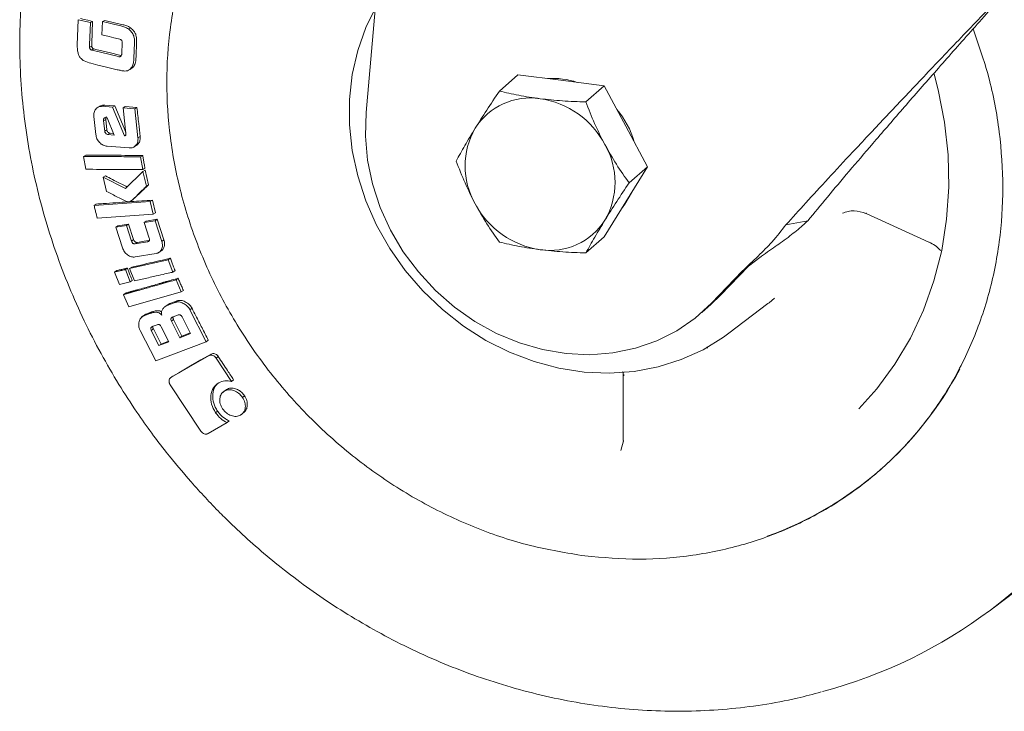
# Model space of a CAD drawing. Units: millimetres. Extents: x 5 to 417, y -6 to 292.
# Drawn here: x 303 to 314, y 67 to 76 of the extents above; entities that cross this region are included whole.
import ezdxf

# ---------------------------------------------------------------- set-up
doc = ezdxf.new("R2010")
doc.units = ezdxf.units.MM

msp = doc.modelspace()

# ---------------------------------------------------------------- linework, layer by layer
at = {"color": 7, "linetype": 'Continuous', "lineweight": 15}
for p, q in [((306.7477, 74.4099), (307.0002, 77.2873)), ((303.335, 75.5104), (303.323, 75.213)), ((303.4795, 75.4757), (303.335, 75.5104)), ((303.4689, 75.2127), (303.4795, 75.4757)), ((303.4795, 75.4757), (303.505, 75.4894)), ((303.505, 75.4894), (303.4944, 75.2268)), ((303.6224, 75.4888), (303.6158, 75.3306)), ((303.6224, 75.4888), (303.6479, 75.5024)), ((303.6479, 75.5024), (303.8633, 75.4507)), ((303.9284, 75.401), (303.9539, 75.4146)), ((303.4944, 75.2268), (303.4936, 75.2055)), ((303.8096, 75.284), (303.8274, 75.2797)), ((303.8552, 75.2227), (303.8512, 75.1208)), ((303.9941, 75.0525), (304.0013, 75.234)), ((304.0268, 75.2478), (304.0197, 75.0666)), ((303.4678, 75.1841), (303.4933, 75.1982)), ((303.4678, 75.1841), (303.4681, 75.1914)), ((303.4681, 75.1914), (303.4689, 75.2127)), ((303.4936, 75.2055), (303.4933, 75.1982)), ((303.4946, 75.1488), (303.5201, 75.163)), ((303.516, 75.1437), (303.4946, 75.1488)), ((303.7967, 75.0762), (303.516, 75.1437)), ((303.5201, 75.163), (303.5416, 75.1578)), ((303.8512, 75.1208), (303.8503, 75.0974)), ((303.8172, 75.0713), (303.7967, 75.0762)), ((303.8209, 75.0705), (303.8172, 75.0713)), ((303.8209, 75.0705), (303.8464, 75.0846)), ((303.8223, 75.0904), (303.8428, 75.0854)), ((303.9301, 74.9105), (303.956, 74.9251)), ((303.9443, 74.9197), (303.9698, 74.934)), ((308.3291, 74.6639), (308.5466, 74.8557)), ((308.5466, 74.8557), (309.0597, 74.791)), ((309.0597, 74.791), (309.5727, 74.7264)), ((309.5727, 74.7264), (309.3552, 74.5346)), ((309.5727, 74.7264), (309.8292, 74.2462)), ((303.5934, 74.4864), (303.5678, 74.4713)), ((303.6482, 74.4976), (303.6227, 74.4826)), ((303.742, 74.4733), (303.6227, 74.4826)), ((303.6482, 74.4976), (303.7675, 74.4884)), ((303.742, 74.4733), (303.7675, 74.4884)), ((303.8831, 74.1332), (303.742, 74.4733)), ((303.7675, 74.4884), (303.8977, 74.1748)), ((303.8661, 74.4638), (303.8916, 74.4788)), ((303.8661, 74.4638), (303.8998, 74.1559)), ((304.005, 74.453), (303.8661, 74.4638)), ((303.8916, 74.4788), (304.0305, 74.468)), ((304.005, 74.453), (304.0305, 74.468)), ((304.0427, 74.1103), (304.005, 74.453)), ((303.5185, 74.3601), (303.542, 74.149)), ((303.6342, 74.3118), (303.6597, 74.3271)), ((303.6479, 74.1886), (303.6342, 74.3118)), ((303.6597, 74.3271), (303.6734, 74.2041)), ((303.665, 74.3478), (303.6771, 74.3468)), ((303.6771, 74.3468), (303.7604, 74.141)), ((303.6734, 74.2041), (303.6479, 74.1886)), ((303.7117, 74.1622), (303.6863, 74.1467)), ((303.7117, 74.1622), (303.7531, 74.159)), ((309.8292, 74.2462), (310.0858, 73.7661)), ((303.7604, 74.141), (303.6863, 74.1467)), ((303.8831, 74.1332), (303.8997, 74.1433)), ((304.0427, 74.1103), (304.0682, 74.1258)), ((303.6753, 74.0088), (303.9397, 73.9883)), ((303.9955, 74), (304.0211, 74.0158)), ((303.3971, 73.8868), (303.4225, 73.9027)), ((303.3971, 73.8868), (303.424, 73.7354)), ((304.0983, 73.9002), (304.0729, 73.8844)), ((304.0998, 73.7329), (304.0729, 73.8844)), ((304.102, 73.7088), (303.8948, 73.5056)), ((304.0998, 73.7329), (304.1252, 73.749)), ((304.102, 73.7088), (304.1273, 73.7249)), ((304.1435, 73.5349), (304.102, 73.7088)), ((304.1273, 73.7249), (304.1688, 73.5513)), ((310.0858, 73.7661), (309.8292, 73.3506)), ((310.0858, 73.7661), (309.8683, 73.5743)), ((303.6305, 73.6421), (303.6558, 73.6583)), ((303.6305, 73.6421), (303.6712, 73.472)), ((303.8948, 73.5056), (303.6305, 73.6421)), ((304.1435, 73.5349), (304.1688, 73.5513)), ((304.1877, 73.3522), (303.5218, 73.3057)), ((303.978, 73.378), (304.0034, 73.3947)), ((304.213, 73.3688), (304.1877, 73.3522)), ((304.2247, 73.2018), (304.1877, 73.3522)), ((304.213, 73.3688), (304.2498, 73.2187)), ((309.8292, 73.3506), (309.5727, 72.935)), ((303.5218, 73.3057), (303.547, 73.3224)), ((303.5586, 73.1554), (304.2247, 73.2018)), ((304.2461, 73.1251), (304.1159, 73.1037)), ((304.1411, 73.1206), (304.1159, 73.1037)), ((304.1411, 73.1206), (304.2712, 73.1421)), ((304.2247, 73.2018), (304.2498, 73.2187)), ((304.2461, 73.1251), (304.2712, 73.1421)), ((304.3257, 72.8798), (304.2461, 73.1251)), ((304.2712, 73.1421), (304.3506, 72.8971)), ((311.9892, 73.1253), (311.7278, 73.0762)), ((312.678, 73.2154), (312.6825, 73.2152)), ((312.6804, 73.2104), (313.4241, 72.8726)), ((303.9055, 73.0691), (303.7788, 73.0481)), ((303.7788, 73.0481), (303.8039, 73.0651)), ((303.7788, 73.0481), (303.8582, 72.8028)), ((303.8039, 73.0651), (303.9306, 73.086)), ((303.9055, 73.0691), (303.9306, 73.086)), ((303.9655, 72.8836), (303.9055, 73.0691)), ((303.9306, 73.086), (303.9905, 72.9008)), ((304.1159, 73.1037), (304.176, 72.9182)), ((303.9655, 72.8836), (303.9905, 72.9008)), ((304.156, 72.8752), (304.1776, 72.8902)), ((304.3257, 72.8798), (304.3506, 72.8971)), ((309.5727, 72.935), (309.3552, 72.7432)), ((304.156, 72.8752), (304.01, 72.8511)), ((304.01, 72.8511), (304.035, 72.8684)), ((304.2942, 72.7502), (304.3193, 72.7678)), ((313.4252, 72.8751), (313.423, 72.8755)), ((304.4012, 72.6619), (303.9437, 72.5572)), ((304.0098, 72.6948), (304.2569, 72.7354)), ((304.426, 72.6795), (304.4012, 72.6619)), ((304.4572, 72.5152), (304.4012, 72.6619)), ((311.2334, 72.5453), (311.4189, 72.6901)), ((303.7658, 72.5164), (303.7907, 72.5341)), ((303.9178, 72.5632), (303.8929, 72.5455)), ((303.9489, 72.3989), (303.8929, 72.5455)), ((303.9437, 72.5572), (303.9686, 72.5748)), ((303.9437, 72.5572), (303.9997, 72.4106)), ((304.4572, 72.5152), (304.482, 72.5331)), ((310.9525, 72.2401), (311.2838, 72.5847)), ((311.2334, 72.5453), (311.2102, 72.5249)), ((303.7658, 72.5164), (303.8217, 72.3698)), ((303.9489, 72.3989), (303.9737, 72.4167)), ((304.519, 72.4427), (304.4942, 72.4247)), ((304.5563, 72.28), (304.4942, 72.4247)), ((310.8465, 72.1466), (311.2102, 72.5249)), ((303.8217, 72.3698), (303.9489, 72.3989)), ((304.5563, 72.28), (304.5809, 72.2982)), ((303.8716, 72.2474), (303.8963, 72.2654)), ((303.8716, 72.2474), (303.9336, 72.1026)), ((303.9336, 72.1026), (304.5563, 72.28)), ((310.837, 72.1295), (310.9525, 72.2401)), ((311.5276, 72.1524), (311.5941, 72.2048)), ((304.3878, 72.1235), (304.3631, 72.1051)), ((304.3888, 72.1218), (304.4222, 72.1419)), ((304.4827, 72.156), (304.3976, 72.1235)), ((304.4222, 72.1419), (304.3976, 72.1235)), ((304.4222, 72.1419), (304.5072, 72.1743)), ((304.4827, 72.156), (304.5072, 72.1743)), ((304.6592, 72.0672), (304.6837, 72.0857)), ((304.8521, 71.6899), (304.6592, 72.0672)), ((310.7309, 72.0359), (310.837, 72.1295)), ((311.0504, 71.7903), (311.5131, 72.1411)), ((311.5131, 72.1411), (311.5278, 72.1522)), ((304.11, 71.9995), (304.0855, 71.9812)), ((304.184, 72.0251), (304.1121, 71.9977)), ((304.1121, 71.9977), (304.1367, 72.0161)), ((304.1367, 72.0161), (304.2086, 72.0435)), ((304.184, 72.0251), (304.2086, 72.0435)), ((304.4393, 71.9345), (304.4638, 71.9531)), ((304.4514, 71.9812), (304.5183, 72.0068)), ((304.4638, 71.9531), (304.5641, 71.7562)), ((304.5662, 71.983), (304.6667, 71.7858)), ((304.225, 71.8406), (304.2006, 71.822)), ((304.2124, 71.869), (304.2709, 71.8912)), ((304.225, 71.8406), (304.3162, 71.6615)), ((304.319, 71.8672), (304.4103, 71.6879)), ((304.5398, 71.7373), (304.4393, 71.9345)), ((304.0676, 71.8243), (304.2529, 71.4611)), ((304.2919, 71.6427), (304.2006, 71.822)), ((304.6667, 71.7858), (304.5398, 71.7373)), ((304.5641, 71.7562), (304.5398, 71.7373)), ((304.5641, 71.7562), (304.6626, 71.7938)), ((304.2529, 71.4611), (304.8521, 71.6899)), ((304.4103, 71.6879), (304.2919, 71.6427)), ((304.3162, 71.6615), (304.2919, 71.6427)), ((304.3162, 71.6615), (304.4062, 71.696)), ((304.8521, 71.6899), (304.8763, 71.7089)), ((310.7969, 71.6137), (310.7943, 71.6302)), ((304.8876, 71.5241), (304.4332, 71.2632)), ((304.8876, 71.5241), (304.9116, 71.5434)), ((304.9716, 71.4937), (304.9955, 71.5131)), ((305.1535, 71.2184), (304.9716, 71.4937)), ((304.4497, 71.2769), (304.4255, 71.2576)), ((304.4572, 71.2824), (304.4332, 71.2632)), ((309.7953, 71.3354), (309.8006, 71.2911)), ((309.7996, 71.3003), (309.799, 70.5162)), ((309.8064, 71.2867), (309.8068, 71.3003)), ((304.4241, 71.1792), (304.7892, 70.6293)), ((305.1535, 71.2184), (305.1772, 71.2381)), ((305.0664, 71.1026), (305.0426, 71.0826)), ((305.0692, 71.1036), (305.0928, 71.1234)), ((305.3056, 71.0488), (305.2821, 71.0288)), ((304.9632, 70.8466), (304.9867, 70.8666)), ((305.2598, 70.8194), (305.2832, 70.8396)), ((305.2868, 70.8408), (305.3103, 70.8611)), ((304.8736, 70.6), (305.1005, 70.7302)), ((305.1005, 70.7302), (305.1238, 70.7504)), ((309.8002, 70.5149), (309.7717, 70.3981)), ((309.8011, 70.5162), (309.8026, 70.5052)), ((312.848, 70.1697), (312.8595, 70.1798)), ((314.1868, 68.5296), (314.9232, 69.0879))]:
    msp.add_line(p, q, dxfattribs=at)
at = {"color": 7, "linetype": 'Continuous', "lineweight": 15, "flags": 128}
for points in [[(311.0504, 71.7903), (310.9861, 71.7434), (310.7451, 71.5952), (310.4862, 71.4772), (310.2123, 71.3906), (309.9269, 71.3366), (309.6334, 71.3158), (309.3354, 71.3284), (309.0364, 71.3744), (308.7402, 71.4531), (308.4503, 71.5636), (308.1703, 71.7046), (307.9034, 71.8743), (307.6531, 72.0707), (307.4222, 72.2914), (307.2137, 72.5337), (307.03, 72.7947), (306.8734, 73.0712), (306.7458, 73.3599), (306.6487, 73.6572), (306.5833, 73.9596), (306.5504, 74.2633), (306.5504, 74.5647), (306.5833, 74.8601), (306.6487, 75.146), (306.7458, 75.4189), (306.8561, 75.6447)], [(303.3605, 75.5241), (303.4039, 75.5137), (303.4473, 75.5033), (303.505, 75.4894)], [(303.8378, 75.4371), (303.7519, 75.4577), (303.6872, 75.4733), (303.6224, 75.4888)], [(303.6158, 75.3306), (303.7025, 75.3098), (303.7561, 75.2969), (303.8096, 75.284)], [(303.5416, 75.1578), (303.6283, 75.137), (303.7151, 75.1161), (303.8223, 75.0904)], [(303.4825, 74.9931), (303.5684, 74.9724), (303.6543, 74.9518), (303.7977, 74.9173)], [(313.4861, 74.8632), (313.5341, 74.6786), (313.6094, 74.2931), (313.6514, 73.9067), (313.6598, 73.5222), (313.6346, 73.1426), (313.5759, 72.7711), (313.4842, 72.4104), (313.3602, 72.0634), (313.2049, 71.7329), (313.0196, 71.4213), (312.8055, 71.1311), (312.5934, 70.8939)], [(310.8465, 72.1466), (310.651, 71.9692), (310.4329, 71.8196), (310.1955, 71.6999), (309.942, 71.612), (309.6761, 71.557), (309.4016, 71.5358), (309.1224, 71.5487), (308.8426, 71.5954), (308.5662, 71.6753), (308.2971, 71.7873), (308.0392, 71.9297), (307.7962, 72.1005), (307.5716, 72.2973), (307.3685, 72.5172), (307.1899, 72.7571), (307.0384, 73.0135), (306.9162, 73.2828), (306.8249, 73.5611), (306.7659, 73.8444), (306.74, 74.1287), (306.7477, 74.4099)], [(309.7878, 73.2834), (309.8162, 73.3202), (309.8948, 73.4568)], [(304.035, 72.8684), (304.076, 72.8752), (304.1169, 72.8819), (304.1662, 72.8901)], [(304.4572, 71.2824), (304.5266, 71.3222), (304.6652, 71.4019), (304.7884, 71.4726), (304.9116, 71.5434)]]:
    msp.add_lwpolyline(points, dxfattribs=at)
at = {"color": 7, "linetype": 'Continuous', "lineweight": 15}
for centre, radius, start, end in [((308.9667, 73.9109), 0.9025, 71.45923, 94.17926), ((308.6962, 73.8076), 0.7739, 81.38359, 147.63538), ((308.6633, 73.5465), 1.0369, 27.66257, 81.74788), ((308.922, 73.7693), 1.0479, 16.08925, 40.13878), ((308.8244, 73.774), 0.901, 150.19497, 209.80503), ((308.8, 73.5801), 0.901, 330.19497, 29.80503), ((308.961, 73.8076), 1.0369, 207.66257, 261.74788), ((308.9281, 73.5465), 0.7739, 261.38359, 327.63538), ((310.104, 73.304), 4.1649, 289.64153, 332.22933), ((310.6452, 73.1898), 5.8521, 285.01085, 328.6621)]:
    msp.add_arc(centre, radius, start, end, dxfattribs=at)
for points, knots in [([(309.3425, 69.1479), (309.1262, 69.1834), (308.6935, 69.2544), (308.0557, 69.4675), (307.4398, 69.7545), (306.8566, 70.1183), (306.3158, 70.5505), (305.8269, 71.0443), (305.398, 71.5911), (305.0367, 72.1817), (304.7491, 72.8058), (304.54, 73.4529), (304.4132, 74.1117), (304.3706, 74.7712), (304.4132, 75.4199), (304.54, 76.0468), (304.7491, 76.6413), (305.0368, 77.1927), (305.3976, 77.6931), (305.8285, 78.1285), (306.2227, 78.4426), (306.4881, 78.5811), (306.5714, 78.6246)], [0, 0, 0, 0, 0.0513925, 0.1027851, 0.1541776, 0.2055701, 0.2569626, 0.3083552, 0.3597477, 0.4111402, 0.4625328, 0.5139253, 0.5653178, 0.6167104, 0.6681029, 0.7194954, 0.7708879, 0.8222805, 0.873673, 0.9250655, 0.9764581, 1, 1, 1, 1]), ([(303.1212, 77.7208), (303.0853, 77.6333), (302.9912, 77.404), (302.8778, 77.031), (302.7751, 76.6072), (302.7031, 76.1895), (302.657, 75.7653), (302.6373, 75.3362), (302.644, 74.9038), (302.6769, 74.4698), (302.7358, 74.0361), (302.8204, 73.6045), (302.9302, 73.1768), (303.0642, 72.7551), (303.2216, 72.3415), (303.4007, 71.9391), (303.5986, 71.5521), (303.8081, 71.1904), (304.0115, 70.8757), (304.2009, 70.6085), (304.4122, 70.33), (304.573, 70.142), (304.6722, 70.026)], [0, 0, 0, 0, 0.0364211, 0.0955161, 0.1487698, 0.2020156, 0.2552441, 0.3084485, 0.3616202, 0.4147474, 0.4678146, 0.5207994, 0.5736691, 0.6263721, 0.6788225, 0.7308633, 0.7821726, 0.8319682, 0.8777163, 0.9135226, 0.946653, 1, 1, 1, 1]), ([(311.9892, 73.1253), (312.0646, 73.217), (312.2153, 73.4006), (312.4748, 73.7088), (312.7706, 74.0556), (313.1076, 74.4454), (313.4876, 74.88), (313.8902, 75.3361), (314.1756, 75.6558), (314.3186, 75.816)], [0, 0, 0, 0, 0.12857217, 0.25712554, 0.38629095, 0.53791577, 0.6902899, 0.84480994, 1, 1, 1, 1]), ([(311.7278, 73.0762), (311.8054, 73.1621), (311.9606, 73.3338), (312.2274, 73.6241), (312.5371, 73.9577), (312.8961, 74.3407), (313.3079, 74.7764), (313.7457, 75.2361), (314.0567, 75.5601), (314.2125, 75.7225)], [0, 0, 0, 0, 0.1248722, 0.249728, 0.3751808, 0.5293272, 0.6843259, 0.8417783, 1, 1, 1, 1]), ([(303.8633, 75.4507), (303.8785, 75.447), (303.9015, 75.4414), (303.9323, 75.4298), (303.9466, 75.4197), (303.9539, 75.4146)], [0, 0, 0, 0, 0.4913948, 0.7415114, 1, 1, 1, 1]), ([(303.9284, 75.401), (303.9148, 75.4095), (303.8935, 75.4228), (303.8624, 75.4308), (303.846, 75.435), (303.8378, 75.4371)], [0, 0, 0, 0, 0.467647, 0.7334881, 1, 1, 1, 1]), ([(304.0013, 75.234), (304.0014, 75.2499), (304.0015, 75.2818), (303.9901, 75.3313), (303.9625, 75.3727), (303.9392, 75.392), (303.9284, 75.401)], [0, 0, 0, 0, 0.25830319, 0.51907648, 0.77671431, 1, 1, 1, 1]), ([(303.9539, 75.4146), (303.9709, 75.4), (303.9988, 75.3761), (304.0233, 75.3216), (304.0276, 75.2803), (304.0269, 75.2542), (304.0268, 75.2478)], [0, 0, 0, 0, 0.3498535, 0.5730488, 0.89452, 1, 1, 1, 1]), ([(313.9484, 75.4006), (314.0141, 75.2128), (314.1546, 74.8109), (314.2706, 74.1775), (314.3147, 73.5185), (314.2717, 72.8696), (314.145, 72.2428), (313.9359, 71.6484), (313.6483, 71.0967), (313.287, 70.5972), (312.8581, 70.1584), (312.3692, 69.7878), (311.8284, 69.4919), (311.2452, 69.2751), (310.6293, 69.1433), (309.9915, 69.0909), (309.5588, 69.1289), (309.3425, 69.1479)], [0, 0, 0, 0, 0.0589511, 0.1261689, 0.1933866, 0.2606044, 0.3278222, 0.39504, 0.4622578, 0.5294755, 0.5966933, 0.6639111, 0.7311289, 0.7983467, 0.8655644, 0.9327822, 1, 1, 1, 1]), ([(303.323, 75.213), (303.3231, 75.1806), (303.3231, 75.1348), (303.3432, 75.0778), (303.3685, 75.0446), (303.4151, 75.0121), (303.4554, 75.0007), (303.4825, 74.9931)], [0, 0, 0, 0, 0.3191141, 0.4505493, 0.5616476, 0.7052663, 1, 1, 1, 1]), ([(303.8274, 75.2797), (303.8317, 75.2779), (303.8386, 75.275), (303.8469, 75.2674), (303.8525, 75.2578), (303.8555, 75.2424), (303.8553, 75.2304), (303.8552, 75.2227)], [0, 0, 0, 0, 0.2088463, 0.3403862, 0.4727342, 0.6590115, 1, 1, 1, 1]), ([(303.4946, 75.1488), (303.4912, 75.1504), (303.4844, 75.1536), (303.4769, 75.1602), (303.4723, 75.1669), (303.4698, 75.1725), (303.4683, 75.1783), (303.4679, 75.1822), (303.4678, 75.1841)], [0, 0, 0, 0, 0.24996181, 0.49928548, 0.62314167, 0.74952028, 0.87467747, 1, 1, 1, 1]), ([(303.4933, 75.1982), (303.494, 75.1935), (303.495, 75.1855), (303.5012, 75.1756), (303.5094, 75.1681), (303.5161, 75.1649), (303.5201, 75.163)], [0, 0, 0, 0, 0.3016927, 0.5037317, 0.7052264, 1, 1, 1, 1]), ([(303.8503, 75.0974), (303.8494, 75.0942), (303.8473, 75.0864), (303.8414, 75.0764), (303.8344, 75.0733), (303.8314, 75.072)], [0, 0, 0, 0, 0.2838996, 0.6951321, 1, 1, 1, 1]), ([(303.8314, 75.072), (303.8302, 75.0717), (303.828, 75.0711), (303.8245, 75.0706), (303.8221, 75.0705), (303.8209, 75.0705)], [0, 0, 0, 0, 0.337984, 0.6680267, 1, 1, 1, 1]), ([(303.9443, 74.9197), (303.9547, 74.9292), (303.9766, 74.9492), (303.9908, 74.9984), (303.993, 75.0342), (303.9941, 75.0525)], [0, 0, 0, 0, 0.3053334, 0.6462266, 1, 1, 1, 1]), ([(304.0197, 75.0666), (304.0187, 75.0511), (304.0166, 75.0154), (304.004, 74.9652), (303.9803, 74.9435), (303.9698, 74.934)], [0, 0, 0, 0, 0.3007858, 0.6929095, 1, 1, 1, 1]), ([(303.7977, 74.9173), (303.8122, 74.9141), (303.8411, 74.9075), (303.8817, 74.8994), (303.9182, 74.9025), (303.9359, 74.9141), (303.9443, 74.9197)], [0, 0, 0, 0, 0.2827586, 0.5657365, 0.7930763, 1, 1, 1, 1]), ([(308.0426, 74.2219), (308.0871, 74.2928), (308.1771, 74.4363), (308.2781, 74.5875), (308.3291, 74.6639)], [0, 0, 0, 0, 0.4945107, 1, 1, 1, 1]), ([(308.3291, 74.6639), (308.404, 74.646), (308.5553, 74.6098), (308.726, 74.5852), (308.8122, 74.5728)], [0, 0, 0, 0, 0.49545796, 1, 1, 1, 1]), ([(308.8122, 74.5728), (308.8997, 74.5633), (309.0766, 74.5441), (309.2617, 74.5378), (309.3552, 74.5346)], [0, 0, 0, 0, 0.4945107, 1, 1, 1, 1]), ([(309.3552, 74.5346), (309.3885, 74.4492), (309.4557, 74.2769), (309.5395, 74.1114), (309.5818, 74.028)], [0, 0, 0, 0, 0.495458, 1, 1, 1, 1]), ([(303.6227, 74.4826), (303.6073, 74.482), (303.5765, 74.4808), (303.5413, 74.4525), (303.5177, 74.4118), (303.5182, 74.3774), (303.5185, 74.3601)], [0, 0, 0, 0, 0.249869, 0.4997413, 0.74983, 1, 1, 1, 1]), ([(303.5934, 74.4859), (303.6052, 74.4911), (303.6224, 74.4988), (303.642, 74.4979), (303.6482, 74.4976)], [0, 0, 0, 0, 0.6832102, 1, 1, 1, 1]), ([(304.0305, 74.468), (304.0339, 74.4363), (304.0407, 74.3729), (304.0532, 74.2588), (304.0625, 74.1765), (304.0682, 74.1258)], [0, 0, 0, 0, 0.2775938, 0.5551875, 1, 1, 1, 1]), ([(303.6342, 74.3118), (303.6339, 74.3171), (303.6334, 74.325), (303.636, 74.3346), (303.6396, 74.3405), (303.6448, 74.3447), (303.6532, 74.348), (303.6603, 74.3478), (303.665, 74.3478)], [0, 0, 0, 0, 0.25005938, 0.37983292, 0.50021665, 0.62043978, 0.75028077, 1, 1, 1, 1]), ([(303.6685, 74.3581), (303.6674, 74.3573), (303.6646, 74.3552), (303.6615, 74.3498), (303.6589, 74.3403), (303.6594, 74.3323), (303.6597, 74.3271)], [0, 0, 0, 0, 0.1350858, 0.3430327, 0.5676995, 1, 1, 1, 1]), ([(303.6863, 74.1467), (303.6817, 74.1476), (303.6724, 74.1494), (303.6603, 74.16), (303.6527, 74.1711), (303.6491, 74.181), (303.6483, 74.1861), (303.6479, 74.1886)], [0, 0, 0, 0, 0.2492182, 0.498936, 0.7489216, 0.8743647, 1, 1, 1, 1]), ([(303.6734, 74.2041), (303.6744, 74.199), (303.6764, 74.1888), (303.6858, 74.1753), (303.6958, 74.1669), (303.7049, 74.1631), (303.7095, 74.1625), (303.7117, 74.1622)], [0, 0, 0, 0, 0.24972498, 0.4995573, 0.74924503, 0.87451488, 1, 1, 1, 1]), ([(307.8161, 73.8328), (307.8493, 73.8929), (307.9165, 74.0142), (308.0003, 74.1522), (308.0426, 74.2219)], [0, 0, 0, 0, 0.495458, 1, 1, 1, 1]), ([(303.542, 74.149), (303.5455, 74.1315), (303.5525, 74.0966), (303.5857, 74.0516), (303.6279, 74.0176), (303.6595, 74.0117), (303.6753, 74.0088)], [0, 0, 0, 0, 0.2501591, 0.5002338, 0.7501579, 1, 1, 1, 1]), ([(303.8998, 74.1559), (303.9001, 74.1528), (303.9005, 74.148), (303.8997, 74.142), (303.8983, 74.1387), (303.8967, 74.1366), (303.8945, 74.1351), (303.8899, 74.134), (303.8858, 74.1336), (303.8831, 74.1332)], [0, 0, 0, 0, 0.2502195, 0.3836626, 0.500175, 0.5628853, 0.6236101, 0.7498728, 1, 1, 1, 1]), ([(303.9397, 73.9883), (303.955, 73.9888), (303.9857, 73.9899), (304.0209, 74.0179), (304.0437, 74.0588), (304.0431, 74.0931), (304.0427, 74.1103)], [0, 0, 0, 0, 0.2498667, 0.4997749, 0.7498492, 1, 1, 1, 1]), ([(304.0682, 74.1258), (304.0686, 74.1098), (304.0694, 74.0785), (304.0511, 74.0394), (304.0309, 74.0235), (304.021, 74.0158)], [0, 0, 0, 0, 0.346237, 0.6801245, 1, 1, 1, 1]), ([(309.5818, 74.028), (309.6263, 73.9488), (309.7162, 73.7888), (309.8172, 73.6463), (309.8683, 73.5743)], [0, 0, 0, 0, 0.4945107, 1, 1, 1, 1]), ([(304.0729, 73.8844), (304.0166, 73.8846), (303.9217, 73.885), (303.8154, 73.8853), (303.759, 73.8855), (303.6287, 73.886), (303.5097, 73.8864), (303.3971, 73.8868)], [0, 0, 0, 0, 0.25, 0.4211813, 0.472136, 0.5, 1, 1, 1, 1]), ([(303.4225, 73.9027), (303.4507, 73.9026), (303.507, 73.9023), (303.6197, 73.9019), (303.7183, 73.9016), (303.845, 73.9011), (303.9365, 73.9008), (304.035, 73.9005), (304.0772, 73.9003), (304.0983, 73.9002)], [0, 0, 0, 0, 0.1250527, 0.2501054, 0.5002109, 0.5626845, 0.812579, 0.9062896, 1, 1, 1, 1]), ([(304.0983, 73.9002), (304.1011, 73.8844), (304.107, 73.8513), (304.1158, 73.8009), (304.122, 73.7663), (304.1252, 73.749)], [0, 0, 0, 0, 0.3133653, 0.6566804, 1, 1, 1, 1]), ([(308.0426, 73.3262), (308.0011, 73.408), (307.9172, 73.5734), (307.85, 73.7457), (307.8161, 73.8328)], [0, 0, 0, 0, 0.4945107, 1, 1, 1, 1]), ([(303.424, 73.7354), (303.4803, 73.7352), (303.578, 73.7347), (303.6864, 73.7343), (303.7414, 73.7342), (303.756, 73.7342), (303.7602, 73.7341), (303.8741, 73.7338), (303.9872, 73.7334), (304.0998, 73.7329)], [0, 0, 0, 0, 0.2499999, 0.4334, 0.4812997, 0.4942997, 0.4980623, 0.4999999, 1, 1, 1, 1]), ([(303.6558, 73.6583), (303.6835, 73.644), (303.7414, 73.6141), (303.8295, 73.5686), (303.8899, 73.5375), (303.9201, 73.522)], [0, 0, 0, 0, 0.3147664, 0.6573831, 1, 1, 1, 1]), ([(303.6712, 73.472), (303.7146, 73.4499), (303.7797, 73.4167), (303.8558, 73.379), (303.8991, 73.3559), (303.9216, 73.3508), (303.9328, 73.3483)], [0, 0, 0, 0, 0.5005823, 0.7508774, 0.8760088, 1, 1, 1, 1]), ([(303.9328, 73.3483), (303.9384, 73.3502), (303.9837, 73.3649), (304.016, 73.4147), (304.0632, 73.4587), (304.0888, 73.4833), (304.1149, 73.508), (304.1311, 73.5233), (304.1397, 73.5313), (304.1425, 73.534), (304.1435, 73.5349)], [0, 0, 0, 0, 0.0621204, 0.4996791, 0.5779899, 0.7498377, 0.8749185, 0.9592829, 0.9850908, 1, 1, 1, 1]), ([(304.1688, 73.5513), (304.159, 73.5421), (304.1297, 73.5147), (304.0813, 73.4684), (304.0282, 73.4184), (303.9909, 73.381), (303.9675, 73.3664), (303.9593, 73.3651), (303.958, 73.3649)], [0, 0, 0, 0, 0.1418534, 0.4255606, 0.710965, 0.9149363, 0.9863861, 1, 1, 1, 1]), ([(309.8683, 73.5743), (309.8182, 73.4994), (309.7172, 73.3483), (309.6272, 73.2047), (309.5818, 73.1323)], [0, 0, 0, 0, 0.495458, 1, 1, 1, 1]), ([(303.547, 73.3224), (303.5748, 73.3243), (303.7024, 73.3332), (303.83, 73.3421), (303.9299, 73.3491)], [0, 0, 0, 0, 0.2174146, 1, 1, 1, 1]), ([(303.9363, 73.3496), (303.9453, 73.3502), (304.0375, 73.3567), (304.1297, 73.363), (304.213, 73.3688)], [0, 0, 0, 0, 0.0975214, 1, 1, 1, 1]), ([(303.5218, 73.3057), (303.5241, 73.2965), (303.5302, 73.2715), (303.5424, 73.2213), (303.5525, 73.1804), (303.5586, 73.1554)], [0, 0, 0, 0, 0.1836499, 0.5000026, 1, 1, 1, 1]), ([(308.3291, 72.8725), (308.2791, 72.9431), (308.1781, 73.0856), (308.088, 73.2455), (308.0426, 73.3262)], [0, 0, 0, 0, 0.495458, 1, 1, 1, 1]), ([(312.4007, 73.2145), (312.422, 73.2227), (312.4638, 73.239), (312.5609, 73.2484), (312.6317, 73.2263), (312.6776, 73.2119)], [0, 0, 0, 0, 0.2656986, 0.5231048, 1, 1, 1, 1]), ([(309.5818, 73.1323), (309.5403, 73.064), (309.4564, 72.9259), (309.3892, 72.8046), (309.3552, 72.7432)], [0, 0, 0, 0, 0.49451073, 1, 1, 1, 1]), ([(311.9892, 73.1253), (311.9467, 73.0864), (311.8617, 73.0086), (311.6955, 72.8846), (311.5447, 72.7778), (311.4469, 72.7096), (311.4139, 72.6866)], [0, 0, 0, 0, 0.2982963, 0.5965925, 0.8640341, 1, 1, 1, 1]), ([(311.2102, 72.5249), (311.2741, 72.5857), (311.4019, 72.7073), (311.5856, 72.8914), (311.6764, 73.0093), (311.7278, 73.0762)], [0, 0, 0, 0, 0.302207, 0.604414, 1, 1, 1, 1]), ([(304.01, 72.8511), (304.0055, 72.8507), (303.9986, 72.85), (303.9891, 72.8527), (303.9823, 72.8565), (303.9765, 72.862), (303.9702, 72.8709), (303.9674, 72.8786), (303.9655, 72.8836)], [0, 0, 0, 0, 0.2496232, 0.3804253, 0.499501, 0.6211627, 0.7497542, 1, 1, 1, 1]), ([(303.9905, 72.9008), (303.9925, 72.8955), (303.9957, 72.8868), (304.0038, 72.8765), (304.0127, 72.8702), (304.0237, 72.8673), (304.031, 72.868), (304.035, 72.8684)], [0, 0, 0, 0, 0.2673612, 0.4298006, 0.5931385, 0.7765401, 1, 1, 1, 1]), ([(304.176, 72.9182), (304.1774, 72.9131), (304.1796, 72.9053), (304.1794, 72.8953), (304.1775, 72.8885), (304.1738, 72.883), (304.1669, 72.8777), (304.1603, 72.8762), (304.156, 72.8752)], [0, 0, 0, 0, 0.2500167, 0.3802296, 0.5002362, 0.6216387, 0.7503051, 1, 1, 1, 1]), ([(304.2569, 72.7354), (304.2708, 72.7395), (304.2988, 72.7477), (304.3249, 72.7836), (304.3376, 72.8291), (304.3296, 72.8629), (304.3257, 72.8798)], [0, 0, 0, 0, 0.2498765, 0.4998072, 0.7498414, 1, 1, 1, 1]), ([(304.3506, 72.8971), (304.3545, 72.881), (304.3622, 72.8494), (304.3517, 72.8082), (304.3369, 72.78), (304.3222, 72.7719), (304.3179, 72.7696)], [0, 0, 0, 0, 0.3116951, 0.6133231, 0.8865381, 1, 1, 1, 1]), ([(313.4072, 72.8801), (313.4325, 72.8682), (313.4833, 72.8445), (313.5366, 72.8001), (313.5582, 72.7768), (313.5665, 72.7678)], [0, 0, 0, 0, 0.3781401, 0.7600414, 1, 1, 1, 1]), ([(303.8582, 72.8028), (303.8652, 72.7864), (303.8791, 72.7537), (303.9188, 72.717), (303.9646, 72.6928), (303.9948, 72.6941), (304.0098, 72.6948)], [0, 0, 0, 0, 0.2501373, 0.5001576, 0.7501587, 1, 1, 1, 1]), ([(308.8122, 72.7814), (308.7277, 72.7936), (308.5569, 72.8182), (308.4056, 72.8543), (308.3291, 72.8725)], [0, 0, 0, 0, 0.4945107, 1, 1, 1, 1]), ([(309.3552, 72.7432), (309.2635, 72.7463), (309.0784, 72.7526), (308.9015, 72.7718), (308.8122, 72.7814)], [0, 0, 0, 0, 0.49545796, 1, 1, 1, 1]), ([(303.9686, 72.5748), (303.9924, 72.5802), (304.0639, 72.5965), (304.1758, 72.6223), (304.3045, 72.6516), (304.3855, 72.6702), (304.426, 72.6795)], [0, 0, 0, 0, 0.15614223, 0.46842656, 0.73421327, 1, 1, 1, 1]), ([(304.426, 72.6795), (304.429, 72.6719), (304.4378, 72.649), (304.4489, 72.6195), (304.4646, 72.5784), (304.4745, 72.5525), (304.482, 72.5331)], [0, 0, 0, 0, 0.156559, 0.4696691, 0.6022515, 1, 1, 1, 1]), ([(303.8929, 72.5455), (303.8927, 72.5455), (303.8911, 72.5451), (303.8854, 72.5438), (303.8644, 72.5389), (303.8342, 72.532), (303.8004, 72.5243), (303.7799, 72.5197), (303.7695, 72.5173), (303.7668, 72.5167), (303.7661, 72.5165), (303.7659, 72.5164), (303.7658, 72.5164), (303.7658, 72.5164)], [0, 0, 0, 0, 0.00434419, 0.03890133, 0.13520228, 0.50000496, 0.75000942, 0.93428974, 0.98196609, 0.9946883, 0.99827043, 0.99936678, 1, 1, 1, 1]), ([(303.7907, 72.5341), (303.8039, 72.5371), (303.8317, 72.5434), (303.8741, 72.5532), (303.9032, 72.5598), (303.9178, 72.5632)], [0, 0, 0, 0, 0.3125361, 0.6562679, 1, 1, 1, 1]), ([(303.9178, 72.5632), (303.9207, 72.5555), (303.9295, 72.5326), (303.9406, 72.5032), (303.9564, 72.462), (303.9662, 72.4361), (303.9737, 72.4167)], [0, 0, 0, 0, 0.156559, 0.4696691, 0.6022516, 1, 1, 1, 1]), ([(304.4942, 72.4247), (304.3905, 72.3951), (304.2348, 72.3508), (304.0442, 72.2967), (303.9467, 72.2688), (303.8948, 72.254), (303.8778, 72.2492), (303.8716, 72.2474)], [0, 0, 0, 0, 0.5, 0.75, 0.9183024, 0.9699769, 1, 1, 1, 1]), ([(303.8963, 72.2654), (303.8996, 72.2663), (303.9061, 72.2682), (303.9158, 72.2709), (303.9255, 72.2737), (303.9353, 72.2765), (303.945, 72.2792), (303.9547, 72.282), (303.9644, 72.2848), (303.9742, 72.2876), (303.9839, 72.2903), (303.9936, 72.2931), (304.0034, 72.2959), (304.0131, 72.2987), (304.0228, 72.3014), (304.0325, 72.3042), (304.0455, 72.3079), (304.0812, 72.3181), (304.1655, 72.3421), (304.2499, 72.3661), (304.3115, 72.3836), (304.3245, 72.3873), (304.3342, 72.3901), (304.3439, 72.3929), (304.3537, 72.3956), (304.3634, 72.3984), (304.3731, 72.4012), (304.3812, 72.4034), (304.3926, 72.4067), (304.4137, 72.4127), (304.4574, 72.4252), (304.4947, 72.4358), (304.519, 72.4427)], [0, 0, 0, 0, 0.0156277, 0.0312554, 0.0468831, 0.0625108, 0.0781385, 0.0937662, 0.109394, 0.1250217, 0.1406494, 0.1562771, 0.1719048, 0.1875325, 0.2031602, 0.2187879, 0.2344156, 0.265671, 0.3906927, 0.6407361, 0.6719915, 0.6876192, 0.7032469, 0.7188746, 0.7345024, 0.7501301, 0.7657578, 0.7813855, 0.7891993, 0.8204548, 0.8829657, 1, 1, 1, 1]), ([(303.9997, 72.4106), (304.0492, 72.4218), (304.1255, 72.4392), (304.2398, 72.4655), (304.3308, 72.4862), (304.4034, 72.5028), (304.4404, 72.5114), (304.452, 72.514), (304.4556, 72.5149), (304.4568, 72.5151), (304.4572, 72.5152)], [0, 0, 0, 0, 0.3244989, 0.4999999, 0.7497731, 0.9209612, 0.9765805, 0.9923152, 0.9971638, 1, 1, 1, 1]), ([(304.519, 72.4427), (304.5254, 72.4276), (304.5389, 72.396), (304.5596, 72.3478), (304.5738, 72.3147), (304.5809, 72.2982)], [0, 0, 0, 0, 0.31312889, 0.65656403, 1, 1, 1, 1]), ([(304.5072, 72.1743), (304.5205, 72.1775), (304.5465, 72.1837), (304.5941, 72.1697), (304.6383, 72.1446), (304.6692, 72.1119), (304.6802, 72.0919), (304.6837, 72.0857)], [0, 0, 0, 0, 0.2171429, 0.4236655, 0.6998974, 0.9063608, 1, 1, 1, 1]), ([(304.3976, 72.1235), (304.3863, 72.1184), (304.3638, 72.1082), (304.3415, 72.0865), (304.3275, 72.0657), (304.3214, 72.0468), (304.3207, 72.0292), (304.3226, 72.0148), (304.3245, 72.0076), (304.3255, 72.004)], [0, 0, 0, 0, 0.2499564, 0.4998047, 0.6248561, 0.7497777, 0.8747285, 0.9373463, 1, 1, 1, 1]), ([(304.6592, 72.0672), (304.6545, 72.0755), (304.6451, 72.0921), (304.6191, 72.1206), (304.58, 72.1466), (304.5379, 72.1618), (304.5092, 72.1622), (304.4936, 72.1598), (304.4863, 72.1573), (304.4827, 72.156)], [0, 0, 0, 0, 0.1252761, 0.2505321, 0.5001475, 0.7496766, 0.8747315, 0.937358, 1, 1, 1, 1]), ([(304.6837, 72.0857), (304.6986, 72.0563), (304.738, 71.9786), (304.8021, 71.853), (304.8516, 71.7569), (304.8763, 71.7089)], [0, 0, 0, 0, 0.2338961, 0.6169436, 1, 1, 1, 1]), ([(304.1121, 71.9977), (304.0989, 71.99), (304.0724, 71.9744), (304.0543, 71.9285), (304.0493, 71.8862), (304.0555, 71.8548), (304.0614, 71.8371), (304.0655, 71.8285), (304.0676, 71.8243)], [0, 0, 0, 0, 0.2490355, 0.4989305, 0.7489771, 0.8743644, 0.9371722, 1, 1, 1, 1]), ([(304.1114, 71.998), (304.1147, 72.0019), (304.1216, 72.0101), (304.1315, 72.0141), (304.1367, 72.0161)], [0, 0, 0, 0, 0.48382013, 1, 1, 1, 1]), ([(304.3255, 72.004), (304.3204, 72.0093), (304.3103, 72.0197), (304.2922, 72.0312), (304.2731, 72.038), (304.2352, 72.0406), (304.2068, 72.032), (304.184, 72.0251)], [0, 0, 0, 0, 0.1252682, 0.2503653, 0.3754003, 0.5005844, 1, 1, 1, 1]), ([(304.2086, 72.0435), (304.2214, 72.0477), (304.247, 72.0561), (304.2829, 72.0588), (304.3095, 72.0537), (304.3196, 72.0466), (304.3222, 72.0448)], [0, 0, 0, 0, 0.3622218, 0.7244587, 0.929958, 1, 1, 1, 1]), ([(304.4393, 71.9345), (304.4371, 71.9394), (304.4338, 71.9468), (304.4324, 71.9569), (304.4331, 71.964), (304.4358, 71.9701), (304.4401, 71.9749), (304.4454, 71.9786), (304.4494, 71.9803), (304.4514, 71.9812)], [0, 0, 0, 0, 0.2499247, 0.3803548, 0.5000359, 0.6185797, 0.7497655, 0.8748215, 1, 1, 1, 1]), ([(304.4602, 71.9879), (304.4593, 71.9861), (304.4574, 71.9825), (304.4569, 71.9754), (304.4579, 71.9679), (304.4603, 71.9603), (304.4626, 71.9555), (304.4638, 71.9531)], [0, 0, 0, 0, 0.1823828, 0.3776482, 0.5909006, 0.7953355, 1, 1, 1, 1]), ([(304.5183, 72.0068), (304.5225, 72.008), (304.5289, 72.01), (304.5383, 72.0093), (304.5453, 72.0069), (304.5518, 72.0026), (304.5595, 71.9949), (304.5635, 71.9877), (304.5662, 71.983)], [0, 0, 0, 0, 0.2498955, 0.3797789, 0.4996666, 0.6218668, 0.7497983, 1, 1, 1, 1]), ([(304.2006, 71.822), (304.1984, 71.8269), (304.195, 71.8343), (304.1935, 71.8445), (304.1942, 71.8516), (304.1969, 71.8578), (304.2011, 71.8627), (304.2064, 71.8664), (304.2104, 71.8681), (304.2124, 71.869)], [0, 0, 0, 0, 0.2500203, 0.3806584, 0.4998284, 0.6222475, 0.7497671, 0.8748121, 1, 1, 1, 1]), ([(304.2214, 71.8758), (304.2205, 71.8739), (304.2186, 71.8702), (304.218, 71.863), (304.2191, 71.8555), (304.2216, 71.8478), (304.2239, 71.843), (304.225, 71.8406)], [0, 0, 0, 0, 0.1908363, 0.3832622, 0.5948622, 0.7973343, 1, 1, 1, 1]), ([(304.2709, 71.8912), (304.2751, 71.8925), (304.2814, 71.8946), (304.2909, 71.8938), (304.298, 71.8913), (304.3046, 71.8869), (304.3123, 71.8791), (304.3163, 71.8719), (304.319, 71.8672)], [0, 0, 0, 0, 0.2497457, 0.3786979, 0.4997253, 0.6202389, 0.7498669, 1, 1, 1, 1]), ([(304.9716, 71.4937), (304.966, 71.5008), (304.9549, 71.515), (304.9316, 71.5275), (304.9118, 71.5311), (304.8971, 71.5289), (304.8908, 71.5257), (304.8876, 71.5241)], [0, 0, 0, 0, 0.2499442, 0.4996404, 0.749233, 0.8745363, 1, 1, 1, 1]), ([(304.9116, 71.5434), (304.9178, 71.546), (304.9302, 71.5513), (304.9523, 71.5476), (304.9732, 71.5378), (304.9872, 71.5247), (304.9937, 71.5157), (304.9955, 71.5131)], [0, 0, 0, 0, 0.2330109, 0.4711698, 0.686473, 0.9100955, 1, 1, 1, 1]), ([(304.9955, 71.5131), (305.0138, 71.4853), (305.0503, 71.4297), (305.1108, 71.3381), (305.1532, 71.2743), (305.1772, 71.2381)], [0, 0, 0, 0, 0.3025043, 0.6050085, 1, 1, 1, 1]), ([(304.4332, 71.2632), (304.4276, 71.2588), (304.4163, 71.2502), (304.41, 71.2277), (304.4112, 71.2071), (304.4172, 71.1907), (304.4218, 71.1831), (304.4241, 71.1792)], [0, 0, 0, 0, 0.2494882, 0.4990946, 0.7489016, 0.8743436, 1, 1, 1, 1]), ([(304.45, 71.2763), (304.4507, 71.2772), (304.4526, 71.2798), (304.4554, 71.2814), (304.4572, 71.2824)], [0, 0, 0, 0, 0.35216609, 1, 1, 1, 1]), ([(304.9632, 70.8466), (304.9446, 70.88), (304.9073, 70.9467), (304.9024, 71.0529), (304.9292, 71.1481), (304.9775, 71.185), (305.0017, 71.2034)], [0, 0, 0, 0, 0.2501837, 0.5002528, 0.7501624, 1, 1, 1, 1]), ([(304.9836, 71.1854), (304.9776, 71.1805), (304.9508, 71.1586), (304.9317, 71.0954), (304.9265, 71.0073), (304.9494, 70.9271), (304.9772, 70.8821), (304.9867, 70.8666)], [0, 0, 0, 0, 0.0767127, 0.3412954, 0.5851147, 0.8573799, 1, 1, 1, 1]), ([(305.0017, 71.2034), (305.0248, 71.213), (305.071, 71.2322), (305.126, 71.223), (305.1535, 71.2184)], [0, 0, 0, 0, 0.4995651, 1, 1, 1, 1]), ([(305.0928, 71.1234), (305.109, 71.1303), (305.1406, 71.1437), (305.196, 71.1348), (305.2481, 71.1109), (305.2843, 71.0787), (305.3009, 71.0554), (305.3056, 71.0488)], [0, 0, 0, 0, 0.2414868, 0.472513, 0.6800897, 0.9096307, 1, 1, 1, 1]), ([(305.0692, 71.1036), (305.0549, 71.0928), (305.0263, 71.0712), (305.0107, 71.015), (305.0136, 70.9525), (305.0355, 70.9131), (305.0465, 70.8934)], [0, 0, 0, 0, 0.2498534, 0.4997979, 0.749835, 1, 1, 1, 1]), ([(305.2821, 71.0288), (305.2679, 71.0466), (305.2397, 71.0822), (305.1807, 71.1128), (305.1196, 71.1247), (305.086, 71.1106), (305.0692, 71.1036)], [0, 0, 0, 0, 0.2502005, 0.5003017, 0.7501745, 1, 1, 1, 1]), ([(305.2598, 70.8194), (305.2741, 70.8302), (305.3026, 70.8519), (305.3186, 70.9075), (305.3152, 70.97), (305.2931, 71.0092), (305.2821, 71.0288)], [0, 0, 0, 0, 0.2498597, 0.4997057, 0.7497519, 1, 1, 1, 1]), ([(305.3056, 71.0488), (305.3165, 71.0295), (305.3377, 70.9919), (305.3419, 70.9341), (305.3302, 70.8848), (305.307, 70.8547), (305.2885, 70.843), (305.2832, 70.8396)], [0, 0, 0, 0, 0.2466066, 0.4810629, 0.6901494, 0.9106536, 1, 1, 1, 1]), ([(305.0465, 70.8934), (305.0606, 70.8756), (305.0889, 70.84), (305.1482, 70.8098), (305.2094, 70.7984), (305.243, 70.8124), (305.2598, 70.8194)], [0, 0, 0, 0, 0.2501407, 0.5001442, 0.7501221, 1, 1, 1, 1]), ([(305.1005, 70.7302), (305.0737, 70.744), (305.0202, 70.7717), (304.9822, 70.8216), (304.9632, 70.8466)], [0, 0, 0, 0, 0.4997855, 1, 1, 1, 1]), ([(304.9867, 70.8666), (304.9965, 70.8531), (305.0226, 70.8172), (305.0703, 70.776), (305.109, 70.7575), (305.1238, 70.7504)], [0, 0, 0, 0, 0.2712161, 0.7209241, 1, 1, 1, 1]), ([(304.7892, 70.6293), (304.7948, 70.6222), (304.806, 70.6082), (304.8296, 70.596), (304.8494, 70.5928), (304.8641, 70.5952), (304.8705, 70.5984), (304.8736, 70.6)], [0, 0, 0, 0, 0.2498554, 0.499644, 0.7492085, 0.8745278, 1, 1, 1, 1]), ([(304.6722, 70.026), (304.7849, 69.9023), (304.943, 69.7288), (305.1905, 69.4867), (305.4072, 69.2869), (305.6753, 69.0596), (305.9667, 68.8334), (306.2823, 68.611), (306.618, 68.3976), (306.9715, 68.1971), (307.3403, 68.0121), (307.7224, 67.845), (308.1159, 67.6978), (308.5187, 67.572), (308.9291, 67.4689), (309.3453, 67.3897), (309.7655, 67.3351), (310.188, 67.3061), (310.6108, 67.3033), (311.0325, 67.3268), (311.4509, 67.3783), (311.8237, 67.4458), (312.0524, 67.5079), (312.1466, 67.5335)], [0, 0, 0, 0, 0.05824, 0.0816667, 0.1205822, 0.1609815, 0.2043198, 0.2495616, 0.2962913, 0.3441783, 0.3929892, 0.4425527, 0.4927419, 0.5434614, 0.5946394, 0.6462211, 0.6981658, 0.750443, 0.803031, 0.8559151, 0.9090865, 0.9625411, 1, 1, 1, 1])]:
    msp.add_open_spline(points, degree=3, knots=knots, dxfattribs=at)

doc.saveas('drawing.dxf')
